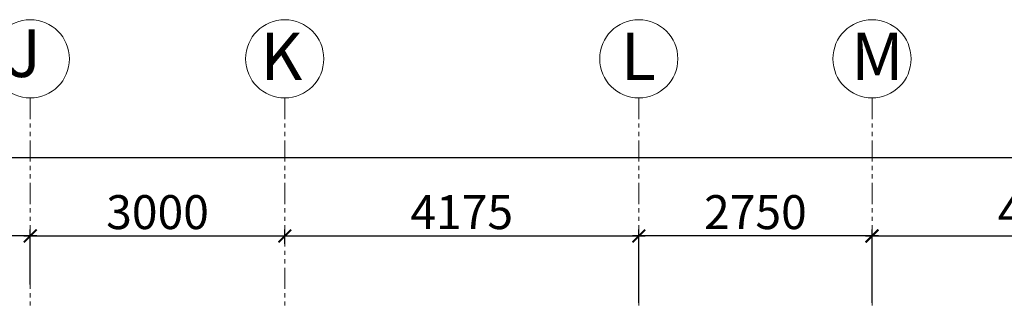
# Model space of a CAD drawing. Units: millimetres. Extents: x 321014 to 6953718, y 2584282 to 2897781.
# Drawn here: x 709430 to 721040, y 2813122 to 2816534 of the extents above; entities that cross this region are included whole.
import ezdxf

# ---------------------------------------------------------------- set-up
doc = ezdxf.new("R2010")
doc.units = ezdxf.units.MM
doc.header["$MEASUREMENT"] = 0
doc.header["$PDMODE"] = 35
doc.header["$PDSIZE"] = -1
doc.linetypes.add('PHANTOM2', pattern=[1.25, 0.625, -0.125, 0.125, -0.125, 0.125, -0.125])
doc.layers.add('GRID', color=1, linetype='Continuous')
doc.layers.add('Legend Text', color=1, linetype='Continuous')
doc.styles.add('ARIAL', font='Arial')
doc.styles.add('RS', font='swiss.ttf')
doc.dimstyles.new('Darashaw', dxfattribs={"dimtxt": 400, "dimasz": 150, "dimexe": 75, "dimexo": 75, "dimgap": 75, "dimtad": 1, "dimdec": 0, "dimzin": 0, "dimdsep": 46, "dimtxsty": 'RS', "dimblk": 'ARCHTICK', "dimcen": 0.09, "dimdle": 75, "dimclrd": 8, "dimclre": 8, "dimclrt": 256, "dimadec": 0, "dimazin": 0, "dimtfac": 1, "dimtdec": 0, "dimtofl": 0, "dimtmove": 1, "dimatfit": 3, "dimfxl": 1, "dimtolj": 1, "dimtzin": 0, "dimarcsym": 0})

# ---------------------------------------------------------------- blocks, each defined once
blk = doc.blocks.new('_ArchTick')
at = {"color": 0, "linetype": 'ByBlock', "const_width": 0.15}
blk.add_lwpolyline([(-0.5, -0.5), (0.5, 0.5)], dxfattribs=at)
blk = doc.blocks.new('*D44')
at = {"color": 8, "lineweight": -2, "transparency": 16777216}
for p, q in [((707405, 2813415), (707405, 2814061)), ((709555, 2813415), (709555, 2814061)), ((709630, 2813986), (707330, 2813986))]:
    blk.add_line(p, q, dxfattribs=at)
at = {"layer": 'Defpoints', "color": 0, "transparency": 16777216}
for p in [(707405, 2813986), (707405, 2813340, 0), (709555, 2813340, 0)]:
    blk.add_point(p, dxfattribs=at)
at = {"color": 8, "lineweight": -2, "transparency": 16777216, "xscale": 150, "yscale": 150, "zscale": 150, "rotation": 180}
blk.add_blockref('_ArchTick', (707405, 2813986), dxfattribs=at)
at = {"color": 8, "lineweight": -2, "transparency": 16777216, "xscale": 150, "yscale": 150, "zscale": 150}
blk.add_blockref('_ArchTick', (709555, 2813986), dxfattribs=at)
at = {"lineweight": 0, "transparency": 16777216, "insert": (708480, 2814267), "char_height": 400, "attachment_point": 5, "style": 'RS'}
blk.add_mtext('\\A1;2150', dxfattribs=at)
blk = doc.blocks.new('*D36')
at = {"color": 8, "lineweight": -2, "transparency": 16777216}
for p, q in [((716730, 2813197), (716730, 2814061)), ((719480, 2813197), (719480, 2814061)), ((719555, 2813986), (716655, 2813986))]:
    blk.add_line(p, q, dxfattribs=at)
at = {"layer": 'Defpoints', "color": 0, "transparency": 16777216}
for p in [(716730, 2813986), (716730, 2813122, 0), (719480, 2813122, 0)]:
    blk.add_point(p, dxfattribs=at)
at = {"color": 8, "lineweight": -2, "transparency": 16777216, "xscale": 150, "yscale": 150, "zscale": 150, "rotation": 180}
blk.add_blockref('_ArchTick', (716730, 2813986), dxfattribs=at)
at = {"color": 8, "lineweight": -2, "transparency": 16777216, "xscale": 150, "yscale": 150, "zscale": 150}
blk.add_blockref('_ArchTick', (719480, 2813986), dxfattribs=at)
at = {"lineweight": 0, "transparency": 16777216, "insert": (718105, 2814267), "char_height": 400, "attachment_point": 5, "style": 'RS'}
blk.add_mtext('\\A1;2750', dxfattribs=at)
blk = doc.blocks.new('*D37')
at = {"color": 8, "lineweight": -2, "transparency": 16777216}
for p, q in [((709555, 2813892), (709555, 2814061)), ((712555, 2813892), (712555, 2814061)), ((709480, 2813986), (712630, 2813986))]:
    blk.add_line(p, q, dxfattribs=at)
at = {"layer": 'Defpoints', "color": 0, "transparency": 16777216}
for p in [(712555, 2813986), (709555, 2813817, 0), (712555, 2813817, 0)]:
    blk.add_point(p, dxfattribs=at)
at = {"color": 8, "lineweight": -2, "transparency": 16777216, "xscale": 150, "yscale": 150, "zscale": 150, "rotation": 180}
blk.add_blockref('_ArchTick', (709555, 2813986), dxfattribs=at)
at = {"color": 8, "lineweight": -2, "transparency": 16777216, "xscale": 150, "yscale": 150, "zscale": 150}
blk.add_blockref('_ArchTick', (712555, 2813986), dxfattribs=at)
at = {"lineweight": 0, "transparency": 16777216, "insert": (711055, 2814267), "char_height": 400, "attachment_point": 5, "style": 'RS'}
blk.add_mtext('\\A1;3000', dxfattribs=at)
blk = doc.blocks.new('*D38')
at = {"color": 8, "lineweight": -2, "transparency": 16777216}
for p, q in [((712555, 2813892), (712555, 2814061)), ((716730, 2813516), (716730, 2814061)), ((712480, 2813986), (716805, 2813986))]:
    blk.add_line(p, q, dxfattribs=at)
at = {"layer": 'Defpoints', "color": 0, "transparency": 16777216}
for p in [(716730, 2813986), (712555, 2813817, 0), (716730, 2813441, 0)]:
    blk.add_point(p, dxfattribs=at)
at = {"color": 8, "lineweight": -2, "transparency": 16777216, "xscale": 150, "yscale": 150, "zscale": 150, "rotation": 180}
blk.add_blockref('_ArchTick', (712555, 2813986), dxfattribs=at)
at = {"color": 8, "lineweight": -2, "transparency": 16777216, "xscale": 150, "yscale": 150, "zscale": 150}
blk.add_blockref('_ArchTick', (716730, 2813986), dxfattribs=at)
at = {"lineweight": 0, "transparency": 16777216, "insert": (714642, 2814267), "char_height": 400, "attachment_point": 5, "style": 'RS'}
blk.add_mtext('\\A1;4175', dxfattribs=at)
blk = doc.blocks.new('*D42')
at = {"color": 8, "lineweight": -2, "transparency": 16777216}
for p, q in [((719480, 2814048), (719480, 2814061)), ((723655, 2814038), (723655, 2814061)), ((719405, 2813986), (723730, 2813986))]:
    blk.add_line(p, q, dxfattribs=at)
at = {"layer": 'Defpoints', "color": 0, "transparency": 16777216}
for p in [(719480, 2813973), (723655, 2813986), (723655, 2813963, 0)]:
    blk.add_point(p, dxfattribs=at)
at = {"color": 8, "lineweight": -2, "transparency": 16777216, "xscale": 150, "yscale": 150, "zscale": 150, "rotation": 180}
blk.add_blockref('_ArchTick', (719480, 2813986), dxfattribs=at)
at = {"color": 8, "lineweight": -2, "transparency": 16777216, "xscale": 150, "yscale": 150, "zscale": 150}
blk.add_blockref('_ArchTick', (723655, 2813986), dxfattribs=at)
at = {"lineweight": 0, "transparency": 16777216, "insert": (721567, 2814267), "char_height": 400, "attachment_point": 5, "style": 'RS'}
blk.add_mtext('\\A1;4175', dxfattribs=at)
blk = doc.blocks.new('*D47')
at = {"color": 8, "lineweight": -2, "transparency": 16777216}
for p, q in [((683955, 2814909), (732985, 2814909)), ((684030, 2814982), (684030, 2814984)), ((732910, 2814982), (732910, 2814984))]:
    blk.add_line(p, q, dxfattribs=at)
at = {"layer": 'Defpoints', "color": 0, "transparency": 16777216}
for p in [(684030, 2814907, 0), (732910, 2814909), (732910, 2814907, 0)]:
    blk.add_point(p, dxfattribs=at)
at = {"color": 8, "lineweight": -2, "transparency": 16777216, "xscale": 150, "yscale": 150, "zscale": 150, "rotation": 180}
blk.add_blockref('_ArchTick', (684030, 2814909), dxfattribs=at)
at = {"color": 8, "lineweight": -2, "transparency": 16777216, "xscale": 150, "yscale": 150, "zscale": 150}
blk.add_blockref('_ArchTick', (732910, 2814909), dxfattribs=at)
at = {"lineweight": 0, "transparency": 16777216, "insert": (708470, 2815190), "char_height": 400, "attachment_point": 5, "style": 'RS'}
blk.add_mtext('\\A1;48880', dxfattribs=at)

msp = doc.modelspace()

# ---------------------------------------------------------------- linework, layer by layer
at = {"lineweight": 0}
msp.add_circle((709554.7, 2816073.3, 0), 460.8, dxfattribs=at)
at = {"color": 7, "lineweight": 0}
for centre in [(712554.7, 2816073.3, 0), (716729.7, 2816073.4, 0), (719479.7, 2816073.4, 0)]:
    msp.add_circle(centre, 460.8, dxfattribs=at)
at = {"layer": 'GRID', "color": 252, "linetype": 'PHANTOM2', "lineweight": 0, "ltscale": 400}
for p, q in [((709554.7, 2815612.5, 0), (709554.7, 2813165.7, 0)), ((709554.7, 2815612.5, 0), (709554.7, 2813165.7)), ((712554.7, 2815612.5, 0), (712554.7, 2813165.7, 0)), ((716729.7, 2815612.5, 0), (716729.7, 2813165.7, 0)), ((719479.7, 2815612.6, 0), (719479.7, 2813165.9, 0))]:
    msp.add_line(p, q, dxfattribs=at)

# ---------------------------------------------------------------- texts
at = {"layer": 'Legend Text', "color": 7, "linetype": 'Continuous', "lineweight": 0, "style": 'ARIAL'}
for s, p in [('J', (709272.6, 2815858.9, -16534)), ('K', (712270, 2815822.1, -16534)), ('L', (716518.1, 2815822.3, -16534)), ('M', (719232.6, 2815822.3, -16534))]:
    msp.add_text(s, height=560, dxfattribs=at).set_placement(p)

# ---------------------------------------------------------------- dimensions: what is measured, and where the dimension line sits
at = {"lineweight": 0}
dim = msp.add_linear_dim(base=(732909.7, 2814909.4), p1=(684029.7, 2814907, 0), p2=(732909.7, 2814907, 0), dimstyle='Darashaw', dxfattribs=at)
dim.commit()
dim.dimension.update_dxf_attribs({"geometry": '*D47', "text_midpoint": (708469.7, 2815190)})
for base, p1, p2, angle, picture, middle in [((707404.7, 2813986.5), (709554.7, 2813340.1, 0), (707404.7, 2813340.1, 0), 180, '*D44', (708479.7, 2814267)), ((712554.7, 2813986.5), (709554.7, 2813817, 0), (712554.7, 2813817, 0), 0, '*D37', (711054.7, 2814267)), ((716729.7, 2813986.5), (712554.7, 2813817, 0), (716729.7, 2813440.6, 0), 0, '*D38', (714642.2, 2814267)), ((716729.7, 2813986.5, 0), (719479.7, 2813122.2, 0), (716729.7, 2813122.2, 0), 180, '*D36', (718104.7, 2814267, 0)), ((723654.7, 2813986.5, 0), (719479.7, 2813973.1, 0), (723654.7, 2813963.4, 0), 180, '*D42', (721567.2, 2814267, 0))]:
    dim = msp.add_linear_dim(base=base, p1=p1, p2=p2, angle=angle, dimstyle='Darashaw', dxfattribs=at)
    dim.commit()
    dim.dimension.update_dxf_attribs({"geometry": picture, "text_midpoint": middle})

doc.saveas('drawing.dxf')
